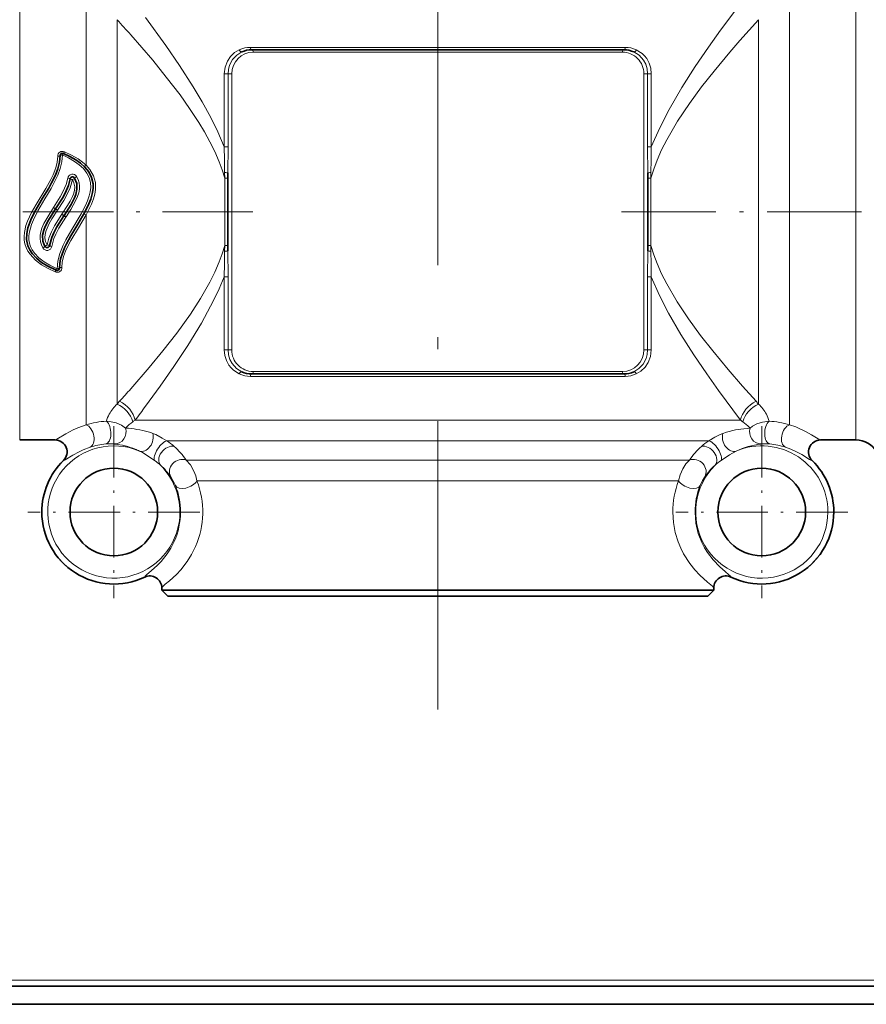
# Model space of a CAD drawing. Extents: x 0 to 420, y 0 to 297.
# Drawn here: x 118 to 154, y 71 to 112 of the extents above; entities that cross this region are included whole.
import ezdxf

# ---------------------------------------------------------------- set-up
doc = ezdxf.new("R2010")
doc.units = 0
doc.linetypes.add('DASHDOT', pattern=[18.5, 12, -3, 0.5, -3])

msp = doc.modelspace()

# ---------------------------------------------------------------- linework, layer by layer
at = {"color": 7, "linetype": 'DASHDOT', "lineweight": 13}
msp.add_line((135.863495, 83.119713), (135.863495, 139.73584), dxfattribs=at)
at = {"color": 7, "lineweight": 13}
for p, q in [((118.440842, 113.337723), (118.440842, 95.500687)), ((153.286148, 113.337723), (153.286148, 95.500687)), ((121.205231, 113.057838), (121.205231, 105.775085)), ((150.521759, 113.057838), (150.521759, 95.500687)), ((122.499329, 111.839119), (122.499329, 95.829529)), ((149.227661, 111.839119), (149.227661, 95.829529)), ((128.057236, 110.687721), (143.669754, 110.687721)), ((128.169952, 110.487724), (142.39566, 110.487724)), ((142.39566, 110.487724), (143.557037, 110.487724)), ((126.968117, 109.587723), (126.968117, 106.539902)), ((127.122856, 109.587723), (126.968117, 109.587723)), ((127.122856, 109.587723), (127.122856, 106.539902)), ((127.27652, 109.587723), (127.122856, 109.587723)), ((127.27652, 109.587723), (127.27652, 98.087723)), ((144.45047, 109.587723), (144.604126, 109.587723)), ((144.45047, 98.087723), (144.45047, 109.587723)), ((144.604126, 109.587723), (144.758881, 109.587723)), ((144.604126, 106.539917), (144.604126, 109.587723)), ((144.758881, 106.539917), (144.758881, 109.587723)), ((127.122856, 106.539902), (126.968117, 106.539902)), ((127.122856, 106.539902), (127.113495, 105.45787)), ((144.604126, 106.539917), (144.758881, 106.539917)), ((144.613495, 105.457901), (144.604126, 106.539917)), ((126.981949, 105.470245), (126.98761, 105.241852)), ((144.73938, 105.241837), (144.745041, 105.470276)), ((126.98761, 105.241867), (126.98761, 102.433609)), ((144.73938, 102.433609), (144.73938, 105.241837)), ((119.851738, 104.014786), (119.853561, 104.017632)), ((120.020576, 103.905098), (119.93718, 103.960892)), ((120.203323, 103.734337), (120.286728, 103.678177)), ((121.118057, 103.753876), (121.205231, 103.706665)), ((120.372162, 103.623909), (120.370354, 103.621078)), ((121.205231, 103.706665), (121.205231, 95.500687)), ((126.98761, 102.433609), (126.981949, 102.20517)), ((127.113495, 102.217545), (127.122864, 101.135521)), ((144.604126, 101.135498), (144.613495, 102.217545)), ((144.745041, 102.20517), (144.73938, 102.433609)), ((127.122864, 101.135521), (126.968109, 101.135521)), ((126.968117, 101.135521), (126.968117, 98.087723)), ((127.122856, 101.135521), (127.122856, 98.087723)), ((144.604126, 98.087723), (144.604126, 101.135506)), ((144.604126, 101.135506), (144.758881, 101.135506)), ((144.758881, 98.087723), (144.758881, 101.135506)), ((127.122856, 98.087723), (126.968117, 98.087723)), ((127.27652, 98.087723), (127.122856, 98.087723)), ((144.45047, 98.087723), (144.604126, 98.087723)), ((144.604126, 98.087723), (144.758881, 98.087723)), ((142.39566, 97.187721), (128.169952, 97.187721)), ((143.557037, 97.187721), (142.39566, 97.187721)), ((143.669754, 96.987724), (128.057236, 96.987724)), ((118.440842, 95.500687), (118.440842, 94.337723)), ((121.205231, 95.500687), (121.205231, 94.973907)), ((123.687035, 95.16272), (123.251869, 95.16272)), ((148.475128, 95.16272), (123.687035, 95.16272)), ((150.521759, 95.500687), (150.521759, 94.973907)), ((153.286148, 95.500687), (153.286148, 94.337723)), ((122.849731, 94.834137), (122.874489, 94.859734)), ((148.877258, 94.834137), (148.852509, 94.859734)), ((119.915054, 94.337738), (119.916321, 94.337852)), ((151.810883, 94.33783), (151.812103, 94.337723)), ((147.151093, 94.296692), (124.57589, 94.296692)), ((146.345581, 93.502838), (125.381416, 93.502838)), ((120.264992, 93.480576), (120.265686, 93.480728)), ((151.461304, 93.480721), (151.462006, 93.480576)), ((145.898407, 92.63681), (125.828575, 92.63681)), ((123.6493, 88.628403), (123.649193, 88.627953)), ((148.077789, 88.628021), (148.077667, 88.628494)), ((124.363586, 88.177025), (124.363518, 88.176353)), ((147.363464, 88.176353), (147.363403, 88.177025)), ((45.863495, 71.837723), (385.863495, 71.837723))]:
    msp.add_line(p, q, dxfattribs=at)
at = {"color": 7, "lineweight": 35}
for p, q in [((128.113495, 110.587723), (143.613495, 110.587723)), ((127.113495, 105.45787), (127.113495, 105.229378)), ((144.613495, 105.229362), (144.613495, 105.457901)), ((127.113495, 105.229401), (127.113495, 102.446083)), ((144.613495, 102.446083), (144.613495, 105.229362)), ((119.936234, 103.959534), (119.937065, 103.960815)), ((120.287666, 103.679535), (120.286835, 103.678253)), ((127.113495, 102.446091), (127.113495, 102.217545)), ((144.613495, 102.217545), (144.613495, 102.446083)), ((143.613495, 97.087723), (128.113495, 97.087723)), ((119.914879, 94.337723), (118.440842, 94.337723)), ((153.286148, 94.337723), (151.812103, 94.337723)), ((124.363495, 88.087723), (124.363495, 88.176117)), ((147.363495, 88.087723), (147.363495, 88.176117)), ((125.771294, 88.087723), (124.363495, 88.087723)), ((124.613495, 87.837723), (124.363495, 88.087723)), ((124.613495, 87.837723), (145.736298, 87.837723)), ((125.771294, 88.087723), (145.955688, 88.087723)), ((145.736298, 87.837723), (147.113495, 87.837723)), ((147.363495, 88.087723), (145.955688, 88.087723)), ((147.113495, 87.837723), (147.363495, 88.087723)), ((48.363495, 71.587723), (383.363495, 71.587723)), ((48.363495, 70.837723), (383.363495, 70.837723))]:
    msp.add_line(p, q, dxfattribs=at)
at = {"color": 7, "linetype": 'DASHDOT', "lineweight": 13, "ltscale": 0.314257}
msp.add_line((128.161011, 103.837723), (115.590721, 103.837723), dxfattribs=at)
at = {"color": 7, "linetype": 'DASHDOT', "lineweight": 13, "ltscale": 0.327911}
msp.add_line((143.520203, 103.837723), (156.636642, 103.837723), dxfattribs=at)
at = {"color": 7, "linetype": 'DASHDOT', "lineweight": 13, "ltscale": 0.179032}
for p, q in [((122.363495, 94.918358), (122.363495, 87.757088)), ((149.363495, 94.918358), (149.363495, 87.757088)), ((125.94413, 91.337723), (118.78286, 91.337723))]:
    msp.add_line(p, q, dxfattribs=at)
at = {"color": 7, "linetype": 'DASHDOT', "lineweight": 13, "ltscale": 0.179031}
msp.add_line((152.944122, 91.337723), (145.782867, 91.337723), dxfattribs=at)
at = {"color": 7, "lineweight": 13}
for points in [[(144.758881, 106.539917), (145.109146, 107.338333), (145.499374, 108.095383), (146.03714, 109.018097), (146.591217, 109.883759), (147.14415, 110.693848), (147.648682, 111.400856), (148.570648, 112.638336)], [(126.968117, 106.539902), (126.698593, 107.167282), (126.401993, 107.769264), (126.043968, 108.422668), (125.671776, 109.047485), (125.099846, 109.937775), (124.529999, 110.76915), (123.687035, 111.93335)], [(144.73938, 105.241837), (144.858505, 105.621277), (144.998825, 105.991135), (145.191101, 106.423729), (145.403229, 106.841515), (145.857941, 107.617569), (146.346222, 108.346672), (146.857635, 109.042542), (147.373016, 109.697906), (148.030945, 110.488579), (148.452606, 110.97525), (149.227661, 111.839119)], [(126.987617, 105.241852), (126.880913, 105.585251), (126.756645, 105.920731), (126.572006, 106.347198), (126.367355, 106.759476), (126.144638, 107.162582), (125.909599, 107.55304), (125.522835, 108.142479), (125.123253, 108.703911), (124.551659, 109.450958), (123.983604, 110.148308), (123.068268, 111.208542)], [(127.591095, 110.585632), (127.398071, 110.470085), (127.229065, 110.310165), (127.093803, 110.108109), (127.000778, 109.859604), (126.968117, 109.587723)], [(127.692787, 110.494919), (127.486267, 110.365273), (127.312889, 110.180725), (127.187889, 109.947197), (127.139465, 109.77182), (127.122856, 109.587723)], [(144.604126, 109.587723), (144.583832, 109.791039), (144.525055, 109.98259), (144.432938, 110.153656), (144.252945, 110.355087), (144.03421, 110.494919)], [(144.758881, 109.587723), (144.736176, 109.81501), (144.670593, 110.028244), (144.568268, 110.217392), (144.476532, 110.334648), (144.372375, 110.435394), (144.135895, 110.585632)], [(120.226418, 106.205353), (120.203735, 105.918976), (120.134445, 105.637238), (120.031868, 105.36454), (119.868507, 105.026855), (119.747086, 104.807228), (119.490219, 104.374733), (119.202614, 103.884346), (119.012444, 103.507652), (118.933075, 103.311859), (118.848274, 103.008133), (118.827423, 102.843826), (118.828659, 102.678589), (118.851204, 102.534592), (118.894768, 102.396133), (118.965416, 102.253334), (119.056526, 102.121948), (119.244095, 101.927414), (119.459846, 101.762589), (119.691872, 101.622032), (120.000565, 101.4701)], [(120.226418, 106.205353), (120.48101, 106.082458), (120.725105, 105.940567), (120.918861, 105.801636), (121.094887, 105.640427), (121.241928, 105.453888), (121.337067, 105.266899), (121.390366, 105.064789), (121.40081, 104.85466), (121.380119, 104.675095), (121.338196, 104.498871), (121.267632, 104.294106), (121.181252, 104.095238), (121.005768, 103.757706), (120.618462, 103.104301), (120.36879, 102.668015), (120.255524, 102.444313), (120.112518, 102.09861), (120.028831, 101.787888), (120.000565, 101.4701)], [(120.306946, 106.338425), (120.596245, 106.200531), (120.872696, 106.03891), (121.127724, 105.846779), (121.205231, 105.775085)], [(126.968117, 106.539902), (126.975594, 106.00309), (126.981949, 105.470238)], [(144.745041, 105.470276), (144.751404, 106.003082), (144.758881, 106.539917)], [(119.920044, 101.337021), (119.629692, 101.475464), (119.35231, 101.637825), (119.096596, 101.830978), (118.872116, 102.069077), (118.781181, 102.20517), (118.709053, 102.351944), (118.659737, 102.502563), (118.631958, 102.658615), (118.625267, 102.817322), (118.637817, 102.976196), (118.702423, 103.264122), (118.768257, 103.450638), (118.934761, 103.808899), (119.126038, 104.14888), (119.531189, 104.814117), (119.74054, 105.1875), (119.833725, 105.379379), (119.948769, 105.676025), (120.007065, 105.91275), (120.026451, 106.15387)], [(121.205231, 103.706665), (121.43396, 104.153534), (121.52256, 104.384781), (121.574257, 104.572685), (121.604286, 104.762482), (121.598419, 105.052887), (121.519829, 105.334152), (121.366241, 105.595535), (121.205231, 105.775085)], [(119.853714, 104.017868), (120.134796, 104.465492), (120.243851, 104.667313), (120.37635, 104.981812), (120.44471, 105.242683)], [(120.641289, 105.177704), (120.544914, 104.837051), (120.397644, 104.513626), (120.279709, 104.306396), (120.020576, 103.905098)], [(120.203323, 103.734337), (120.437294, 104.098465), (120.548012, 104.284439), (120.643967, 104.475479), (120.682953, 104.574799), (120.723183, 104.728363), (120.732437, 104.885376), (120.703255, 105.039612), (120.641296, 105.177704)], [(120.815125, 105.305389), (120.874374, 105.180901), (120.914185, 105.049515), (120.932396, 104.91349), (120.928795, 104.775726), (120.902229, 104.626389), (120.856094, 104.479782), (120.772423, 104.290039), (120.56778, 103.933517), (120.372314, 103.624146)], [(119.408806, 102.333252), (119.349564, 102.457687), (119.309746, 102.58902), (119.291519, 102.724983), (119.295074, 102.862701), (119.321602, 103.012032), (119.367706, 103.158653), (119.451363, 103.348412), (119.656013, 103.705002), (119.851585, 104.014542)], [(120.020576, 103.905098), (119.786522, 103.54084), (119.675781, 103.354797), (119.579842, 103.163734), (119.540871, 103.064415), (119.500679, 102.910843), (119.49147, 102.753883), (119.520683, 102.599701), (119.582634, 102.4617)], [(119.582634, 102.4617), (119.655151, 102.735527), (119.762497, 102.998703), (119.8955, 103.25061), (120.203323, 103.734337)], [(120.370201, 103.62085), (120.078186, 103.154129), (119.950203, 102.90966), (119.870262, 102.720627), (119.779205, 102.39595)], [(121.205231, 103.706665), (120.887566, 103.176254), (120.571861, 102.646851), (120.420822, 102.355682), (120.353584, 102.204681), (120.269623, 101.971581), (120.217354, 101.747192), (120.200531, 101.521591)], [(126.98761, 102.433609), (126.880974, 102.090416), (126.756721, 101.754921), (126.572044, 101.3283), (126.367386, 100.916016), (125.976059, 100.229843), (125.555267, 99.580383), (124.985435, 98.786255), (124.407608, 98.044037), (123.837181, 97.35289), (123.068275, 96.466888)], [(126.981949, 102.20517), (126.975594, 101.672363), (126.968117, 101.135513)], [(144.73938, 102.433609), (144.858551, 102.054047), (144.998917, 101.684059), (145.191254, 101.251373), (145.403442, 100.833504), (145.840698, 100.08522), (146.309677, 99.38076), (146.812073, 98.692795), (147.319321, 98.044098), (147.955597, 97.275284), (148.563843, 96.573929), (149.125244, 95.948509)], [(144.758881, 101.135498), (144.751404, 101.672379), (144.745041, 102.205185)], [(126.968109, 101.135513), (126.753899, 100.62915), (126.521065, 100.139587), (126.01783, 99.207359), (125.447937, 98.27121), (124.869202, 97.395721), (124.299515, 96.581375), (123.687035, 95.742081)], [(144.758881, 101.135506), (145.0979, 100.36055), (145.474976, 99.62471), (145.995407, 98.725494), (146.532578, 97.880356), (147.070206, 97.087502), (147.563919, 96.391586), (148.475128, 95.16272)], [(126.968117, 98.087723), (126.990814, 97.860435), (127.056396, 97.647202), (127.15873, 97.458054), (127.250465, 97.340797), (127.354614, 97.240051), (127.591095, 97.089813)], [(127.122856, 98.087723), (127.14315, 97.884407), (127.201942, 97.692856), (127.294052, 97.52179), (127.474045, 97.320358), (127.692787, 97.180527)], [(144.03421, 97.180527), (144.240723, 97.310173), (144.414093, 97.49472), (144.539093, 97.728249), (144.587524, 97.903625), (144.604126, 98.087723)], [(144.135895, 97.089813), (144.328918, 97.20536), (144.497925, 97.36528), (144.633179, 97.567337), (144.726212, 97.815842), (144.758881, 98.087723)], [(121.205231, 94.973907), (120.862404, 94.847595), (120.668564, 94.759903), (120.359001, 94.594727), (119.991798, 94.370667), (119.934311, 94.342392), (119.916336, 94.337852)], [(122.849739, 94.834137), (122.679436, 94.952896), (122.454941, 95.048935), (122.177643, 95.108833), (122.059128, 95.11882)], [(148.877258, 94.834137), (148.492905, 94.792), (148.272247, 94.754166), (147.891113, 94.660805), (147.744019, 94.613571)], [(149.667862, 95.11882), (149.3936, 95.081993), (149.162277, 95.008469), (148.977234, 94.910339), (148.877258, 94.834137)], [(151.810669, 94.337852), (151.788727, 94.343887), (151.71463, 94.382561), (151.431061, 94.55748), (151.208832, 94.683441), (150.786072, 94.8797), (150.521759, 94.973907)], [(123.982971, 94.613571), (124.109123, 94.561943), (124.383156, 94.414322), (124.57589, 94.296692)], [(147.151093, 94.296692), (147.40329, 94.448929), (147.635925, 94.570221), (147.744019, 94.613571)], [(121.37674, 94.038048), (121.082542, 93.925911), (120.917099, 93.848663), (120.653534, 93.704376), (120.333153, 93.507492), (120.282166, 93.483917), (120.265869, 93.480774)], [(151.461136, 93.480759), (151.437759, 93.486374), (151.356934, 93.528793), (151.036743, 93.725952), (150.777893, 93.864395), (150.580414, 93.953018), (150.35025, 94.038048)], [(123.427803, 93.87812), (123.553169, 93.813263), (123.837006, 93.632599), (124.061058, 93.480202)], [(125.381416, 93.502838), (125.553391, 93.305252), (125.699699, 93.045166), (125.776878, 92.841766), (125.828575, 92.63681)], [(145.898407, 92.63681), (145.965424, 92.888504), (146.070511, 93.134369), (146.200592, 93.342613), (146.345581, 93.502838)], [(147.665924, 93.480202), (148.021286, 93.719681), (148.299194, 93.87812)], [(124.738098, 92.806915), (124.896759, 92.525513), (124.933044, 92.439842)], [(146.793945, 92.439842), (146.892639, 92.651657), (146.988892, 92.806915)], [(145.657043, 91.337723), (145.683411, 90.901756), (145.759277, 90.483849), (145.876038, 90.098312), (145.984238, 89.834503), (146.104065, 89.595863), (146.360138, 89.193924), (146.576035, 88.925621), (146.777893, 88.713051), (147.106964, 88.418938), (147.306595, 88.250534), (147.355988, 88.195625), (147.363388, 88.177185)], [(146.58255, 91.337723), (146.618362, 90.877716), (146.718506, 90.448608), (146.865372, 90.070122), (146.978271, 89.851685), (147.097427, 89.658707), (147.337616, 89.343216), (147.619232, 89.051704), (147.844101, 88.855217), (147.996994, 88.726562), (148.068085, 88.652374), (148.076401, 88.635597), (148.077637, 88.628616)], [(123.649353, 88.628616), (123.653305, 88.64254), (123.681831, 88.680557), (123.73745, 88.733162), (123.926361, 88.89164), (124.183952, 89.124451), (124.336716, 89.283531), (124.58223, 89.589874), (124.737389, 89.831932), (124.882851, 90.11657)], [(124.363602, 88.177193), (124.36879, 88.191826), (124.402306, 88.233002), (124.509407, 88.327621), (124.681351, 88.470367), (124.975433, 88.739151), (125.14904, 88.923492), (125.426582, 89.277939), (125.605042, 89.563713), (125.771294, 89.898613)]]:
    msp.add_lwpolyline(points, dxfattribs=at)
at = {"color": 7, "lineweight": 35}
for points in [[(120.266685, 106.273209), (120.526863, 106.14888), (120.77742, 106.004776), (120.977692, 105.862961), (121.161461, 105.697456), (121.317657, 105.504578), (121.438095, 105.268005), (121.496613, 105.008476), (121.500061, 104.827423), (121.478462, 104.648529), (121.400398, 104.359222), (121.32785, 104.173706), (121.153511, 103.818802), (120.866112, 103.326248), (120.574295, 102.841415), (120.392708, 102.510117), (120.310745, 102.340195), (120.205818, 102.079819), (120.146889, 101.88121), (120.110283, 101.681023), (120.100548, 101.495491)], [(120.126434, 106.179962), (120.10363, 105.906204), (120.034218, 105.634354), (119.93148, 105.369339), (119.76973, 105.042419), (119.649605, 104.828751), (119.395271, 104.405731), (119.107071, 103.917862), (118.932442, 103.576614), (118.857178, 103.399338), (118.781181, 103.170166), (118.73407, 102.931046), (118.728615, 102.68663), (118.783279, 102.423218), (118.857407, 102.256485), (118.956734, 102.104355), (119.14212, 101.903427), (119.35524, 101.733719), (119.584145, 101.589645), (119.960304, 101.402237)], [(119.937141, 103.960938), (120.222183, 104.410545), (120.333817, 104.615326), (120.47052, 104.936676), (120.542999, 105.21022)], [(120.72821, 105.241264), (120.816467, 105.016159), (120.829277, 104.776146), (120.780548, 104.559067), (120.72451, 104.417046), (120.579842, 104.143585), (120.287819, 103.679764)], [(119.49572, 102.397751), (119.407463, 102.622765), (119.3946, 102.862686), (119.443268, 103.07975), (119.499283, 103.221771), (119.643929, 103.495262), (119.936081, 103.95929)], [(120.286758, 103.678131), (119.990005, 103.208237), (119.858833, 102.959656), (119.776405, 102.766296), (119.680923, 102.428787)]]:
    msp.add_lwpolyline(points, dxfattribs=at)
for centre in [(122.363495, 91.337723), (149.363495, 91.337723)]:
    msp.add_circle(centre, 1.825, dxfattribs=at)
at = {"color": 7, "lineweight": 13}
for centre, radius, start, end in [((79.083817, 72.092323), 58.861811, 41.647321, 42.474033), ((128.057098, 109.572975), 1.114743, 89.992906, 114.71065), ((143.669891, 109.572983), 1.114738, 65.289177, 90.007147), ((120.225983, 106.155441), 0.199848, 66.133348, 180.450159), ((120.641235, 105.208176), 0.199221, 29.208433, 170.041002), ((118.689743, 102.12915), 2.214475, 55.750231, 58.357252), ((118.661682, 102.165375), 2.202724, 54.617676, 57.239844), ((121.359062, 105.166443), 1.834676, 234.234511, 237.38928), ((121.332962, 105.191872), 1.838458, 235.354703, 238.501317), ((119.582687, 102.430481), 0.199221, 209.211758, 350.036304), ((120.000999, 101.520012), 0.199848, 246.134538, 0.452557), ((128.057098, 98.102463), 1.114738, 245.289172, 270.007149), ((143.669891, 98.10247), 1.114743, 269.992908, 294.710645), ((79.594727, 135.123138), 58.174336, 317.66994, 318.356835), ((124.629929, 94.099152), 2.744748, 137.640661, 140.918414), ((147.097046, 94.099167), 2.744741, 39.081212, 42.358969), ((123.648773, 94.579742), 1.697629, 132.605254, 150.413251), ((66.080307, 138.559006), 71.776197, 322.799556, 323.377981), ((148.078217, 94.579742), 1.697629, 29.586754, 47.394741), ((123.11544, 94.886765), 1.081684, 150.607365, 167.610001), ((125.082764, 92.381943), 3.329396, 123.361372, 125.389965), ((146.644226, 92.381927), 3.329407, 54.610235, 56.638821), ((148.611542, 94.886765), 1.081687, 12.390205, 29.392626), ((122.290405, 91.168137), 3.957454, 93.350347, 105.914931), ((122.536942, 90.12677), 4.71726, 74.463139, 86.198401), ((124.377899, 93.361244), 2.122761, 125.187915, 135.093888), ((147.349091, 93.361244), 2.122761, 44.90611, 54.81208), ((149.436569, 91.168182), 3.957417, 74.084733, 86.649481), ((119.915382, 93.837753), 0.500238, 314.472671, 89.890883), ((122.807266, 91.204758), 3.605881, 70.97057, 74.013439), ((151.811615, 93.837753), 0.500238, 90.108835, 225.52729), ((122.363495, 91.337723), 2.754336, 67.268614, 360), ((122.302475, 91.221161), 2.965072, 95.237945, 108.192464), ((122.19931, 92.417297), 1.764375, 83.507184, 95.447823), ((122.002586, 90.801422), 3.391733, 68.297862, 83.292026), ((122.043312, 90.929886), 3.257125, 64.845242, 68.127831), ((123.321877, 92.302597), 2.355165, 48.675285, 57.83589), ((122.235535, 91.21701), 3.888599, 36.002603, 47.216644), ((149.490967, 91.217484), 3.887911, 132.782771, 143.998802), ((148.405014, 92.302719), 2.355007, 122.163698, 131.324935), ((149.716156, 90.837463), 3.354863, 96.64006, 114.985907), ((149.363495, 91.337723), 2.754336, 0, 112.731384), ((149.527557, 92.417236), 1.764433, 84.54848, 96.488716), ((149.424515, 91.221153), 2.965081, 71.807582, 84.76206), ((122.363495, 91.337723), 2.998781, 134.386349, 295.390836), ((122.913666, 91.743668), 2.081041, 47.78428, 56.545736), ((122.363495, 91.337723), 2.754336, 0, 44.981027), ((122.121483, 90.901489), 3.236829, 36.062115, 47.415559), ((149.363495, 91.337723), 2.754336, 135.018893, 0), ((149.60556, 90.901443), 3.236899, 132.584463, 143.937699), ((148.81189, 91.746704), 2.077777, 123.467513, 132.242762), ((149.363495, 91.337723), 2.998781, 244.609118, 45.613352), ((122.158897, 91.33606), 2.985602, 0.031901, 21.696729), ((122.453804, 91.337646), 3.61615, 336.550251, 21.056249), ((149.272888, 91.33786), 3.615847, 158.946466, 180.002153), ((149.5681, 91.33606), 2.985608, 158.303253, 179.968081), ((122.154602, 91.340065), 2.989927, 335.845833, 359.955102), ((123.863594, 88.17672), 0.500071, 0.053508, 115.366239), ((147.863403, 88.17672), 0.500071, 64.633725, 179.946484)]:
    msp.add_arc(centre, radius, start, end, dxfattribs=at)
at = {"color": 7, "lineweight": 35}
for centre, radius, start, end in [((128.113495, 109.587723), 1, 90.000003, 114.879315), ((143.613495, 109.587723), 1, 65.120567, 90.000003), ((120.226418, 106.181679), 0.1, 66.257882, 180.980769), ((120.641296, 105.191811), 0.1, 29.638861, 169.389716), ((119.582634, 102.447212), 0.1, 209.642169, 349.385042), ((120.000565, 101.493774), 0.1, 246.259107, 0.983103), ((128.113495, 98.087723), 1, 245.120562, 269.999997), ((143.613495, 98.087723), 1, 269.999997, 294.879317), ((119.914879, 93.837723), 0.5, 314.405127, 89.999996), ((151.812103, 93.837723), 0.5, 90.000009, 225.594868), ((153.286148, 93.337723), 1, 30.000001, 90.000003), ((122.363495, 91.337723), 2.99939, 134.405118, 179.999995), ((149.363495, 91.337723), 2.99939, 360, 45.594877), ((122.363495, 91.337723), 2.99939, 180.000005, 295.381663), ((149.363495, 91.337723), 2.99939, 244.618338, 0), ((123.863495, 88.176117), 0.5, 0.000003, 115.381662), ((147.863495, 88.176117), 0.5, 64.61833, 179.999991)]:
    msp.add_arc(centre, radius, start, end, dxfattribs=at)
at = {"color": 7, "lineweight": 13}
for centre, major_axis, ratio, start_param, end_param in [((128.169952, 109.587723), (0.000107, -0.900009), 0.992715, 3.141480913, 4.712274294), ((127.650719, 110.58564), (0.042068, -0.090714), 0.558741, 4.458851335, 6.283185307), ((128.113495, 110.687721), (0, -0.100006), 0.562613, 4.71238898, 6.283185307), ((128.113495, 110.487724), (0, -0.100006), 0.564663, 1.570796327, 3.141592654), ((143.613495, 110.487724), (0, -0.100006), 0.564663, 3.141592654, 4.71238898), ((143.557037, 109.58773), (0.000381, -0.899994), 0.992713, 1.570372623, 3.141177927), ((143.613495, 110.687721), (0, -0.100006), 0.562613, 0.000000008, 1.570796386), ((144.076279, 110.585632), (-0.042068, -0.090714), 0.55874, 0.000000593, 1.824335699), ((120.226418, 106.181679), (0.099991, 0.001709), 0.23673, 1.566744893, 3.141592654), ((120.226418, 106.181679), (-0.040268, -0.091537), 0.097647, 3.141592654, 4.493930438), ((120.306946, 106.364746), (-0.040268, -0.091537), 0.1092, 0, 1.327447029), ((120.026451, 106.178253), (0.099991, 0.001709), 0.243772, 4.708215977, 6.283185307), ((121.205231, 105.795486), (-0.070389, -0.071045), 0.145062, 0.000000001, 1.425414371), ((127.013496, 105.45787), (0.100006, 0), 0.13035, 0.000001539, 1.891719886), ((144.713501, 105.457901), (0.100006, 0), 0.13036, 1.24986117, 3.141592654), ((120.44471, 105.228638), (0.098297, -0.018417), 0.138141, 0.000000216, 1.596668669), ((120.641289, 105.191811), (0.098297, -0.018417), 0.138687, 3.141594551, 4.738363054), ((120.641296, 105.191811), (0.086914, 0.049454), 0.122895, 4.642578259, 6.283185307), ((120.815125, 105.29071), (0.086914, 0.049454), 0.127901, 1.498151526, 3.141592654), ((127.013496, 105.229378), (0.100006, 0), 0.129127, 0, 1.832601673), ((144.713501, 105.229362), (-0.100006, 0), 0.129137, 4.450589593, 6.283185307), ((120.020576, 103.905807), (0.084488, -0.053482), 0.005993, 3.141592654, 4.716182227), ((120.203323, 103.733246), (-0.084488, 0.053482), 0.009195, 3.141592654, 4.718209514), ((119.408806, 102.348297), (0.086914, 0.049454), 0.131122, 4.637911667, 6.283185307), ((119.582634, 102.447212), (0.086914, 0.049454), 0.126214, 1.499097247, 3.141592654), ((119.582634, 102.447212), (-0.098282, 0.018417), 0.142417, 3.141592654, 4.739073742), ((119.779205, 102.41037), (0.098282, -0.018417), 0.141761, 3.141592654, 4.738950866), ((127.013496, 102.217545), (0.100006, 0), 0.130361, 4.39145303, 6.283185307), ((127.013496, 102.446083), (0.100006, 0), 0.129138, 4.450589593, 6.283185307), ((144.713501, 102.446083), (-0.100006, 0), 0.129137, 6.283179655, 8.11578104), ((144.713501, 102.217545), (0.100006, 0), 0.130362, 3.141594264, 5.033323302), ((119.920044, 101.310699), (-0.040253, -0.091537), 0.109194, 3.141592654, 4.469038549), ((120.000565, 101.493774), (-0.040253, -0.091537), 0.097641, 0, 1.352336174), ((120.000565, 101.493774), (-0.099991, -0.001709), 0.236729, 1.566734044, 3.141592654), ((120.200531, 101.497208), (0.099991, 0.001709), 0.243771, 1.566612827, 3.141592654), ((128.169952, 98.087715), (0.000381, -0.899994), 0.992713, 4.711965274, 6.282770578), ((143.557022, 98.087723), (0.000137, -0.900009), 0.992715, 6.283037322, 7.853829838), ((127.650711, 97.089813), (-0.042068, -0.090714), 0.55874, 3.141592654, 4.965928353), ((128.113495, 97.187721), (0, -0.100006), 0.564663, 0, 1.570796293), ((143.613495, 97.187721), (0, 0.100006), 0.564663, 1.570796327, 3.141592654), ((144.076263, 97.089806), (0.042068, -0.090714), 0.558741, 1.317258681, 3.141592654), ((128.113495, 96.987724), (0, 0.100006), 0.562613, 0, 1.570796327), ((143.613495, 96.987724), (0, 0.100006), 0.562613, 4.71238898, 6.283185307), ((122.342918, 95.16272), (0.775711, -0.631073), 0.808912, 0.788252401, 1.870380298), ((149.384064, 95.16272), (0.775711, 0.631073), 0.808912, 1.271212361, 2.353340262), ((122.240509, 95.029625), (0.809402, -0.587265), 0.827961, 0.794327084, 1.834088847), ((149.486481, 95.029625), (0.809402, 0.587265), 0.827961, 1.307503733, 2.34726541), ((121.205238, 94.507385), (0.158096, -0.47435), 0.634061, 0.045149092, 2.657647285), ((121.97374, 94.670135), (0.047211, -0.497772), 0.530635, 0.041186102, 2.640841814), ((122.405029, 94.669846), (-0.052887, -0.497192), 0.936634, 0.099789656, 2.005136955), ((149.32196, 94.669846), (0.052887, -0.497192), 0.936637, 4.2780417, 6.183392628), ((149.753235, 94.670143), (-0.047211, -0.497772), 0.530635, 3.642341716, 6.241998381), ((150.521759, 94.507385), (-0.158096, -0.47435), 0.634062, 3.62553924, 6.238038348), ((123.620888, 94.339005), (-0.209579, -0.453964), 0.715552, 0.049979885, 2.501628573), ((148.10611, 94.339005), (0.209579, -0.453964), 0.715552, 3.781556423, 6.233205232), ((124.364906, 93.863686), (-0.272675, -0.419098), 0.404371, 3.439240349, 6.055919822), ((124.665207, 93.637909), (-0.340469, -0.366165), 0.724248, 3.538338543, 6.2325502), ((147.061798, 93.637909), (0.340469, -0.366165), 0.724249, 0.050634465, 2.744849177), ((147.362091, 93.863686), (0.272675, -0.419098), 0.404371, 0.227265059, 2.84394623), ((125.16304, 93.069824), (0.407242, 0.290085), 0.880441, 0.539078863, 3.067922775), ((146.563965, 93.069824), (0.407242, -0.2901), 0.880441, 0.073677526, 2.602521688), ((125.392273, 92.63681), (0.463974, 0.186356), 0.554235, 3.183533325, 5.656078419), ((146.334717, 92.63681), (0.463974, -0.186356), 0.554236, 3.768698915, 6.241244512)]:
    msp.add_ellipse(centre, major_axis=major_axis, ratio=ratio, start_param=start_param, end_param=end_param, dxfattribs=at)

doc.saveas('drawing.dxf')
